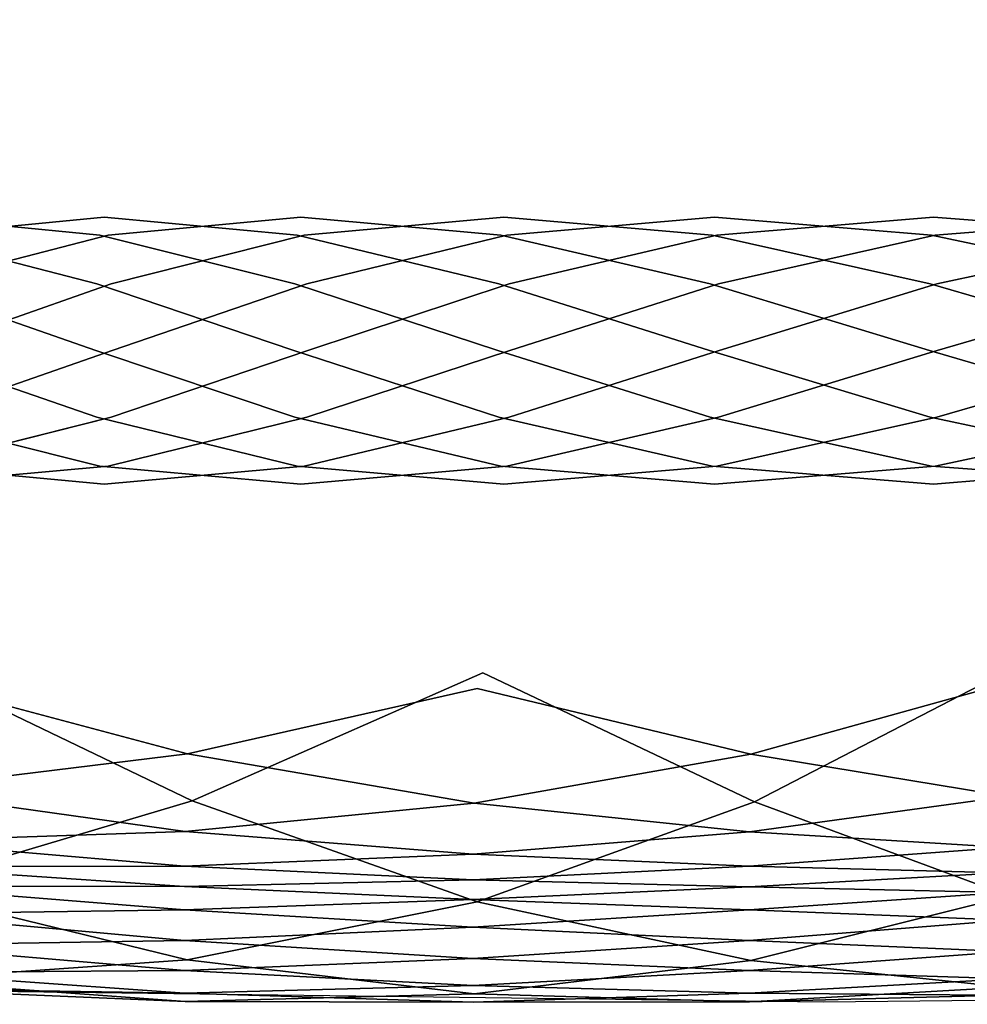
# Model space of a CAD drawing. Units: metres. Extents: x 2.798 to 3.338, y -5.272 to -4.715.
# Drawn here: x 2.933 to 3.001, y -5.272 to -5.201 of the extents above; entities that cross this region are included whole.
import ezdxf
from ezdxf.enums import TextEntityAlignment as Align

# ---------------------------------------------------------------- set-up
doc = ezdxf.new("R2010")
doc.units = ezdxf.units.M
doc.header["$MEASUREMENT"] = 0
for name, color, linetype in [('-2D', 7, 'Continuous'), ('-Scio 12 -sedak', 7, 'Continuous'), ('72_OFML_OFFICE_D2_ANY', 7, 'Continuous'), ('72_OFML_OFFICE_D3_ANY', 7, 'Continuous'), ('Scio 12 -kov', 7, 'Continuous')]:
    doc.layers.add(name, color=color, linetype=linetype)
doc.styles.add('PXCAD_STANDARD', font='txt')

# ---------------------------------------------------------------- blocks, each defined once
blk = doc.blocks.new('de45fdec-ba2d-4691-b259-910f4da7bad4')
at = {"layer": '-Scio 12 -sedak'}
for points, invisible_edges in [([(-141.981, -152.938, 453.092), (-142.329, -168.263, 449.609), (-121.441, -168.599, 448.582)], 15), ([(-121.441, -168.599, 448.582), (-121.105, -153.172, 452.12), (-141.981, -152.938, 453.092)], 15), ([(-100.81, -153.254, 451.124), (-121.105, -153.172, 452.12), (-121.441, -168.599, 448.582)], 15), ([(-121.441, -168.599, 448.582), (-101.104, -168.714, 447.514), (-100.81, -153.254, 451.124)], 15), ([(-100.81, -153.254, 451.124), (-101.104, -168.714, 447.514), (-81.732, -168.688, 446.457)], 15), ([(-81.732, -168.688, 446.457), (-81.496, -153.24, 450.137), (-100.81, -153.254, 451.124)], 15), ([(-63.562, -153.184, 449.191), (-81.496, -153.24, 450.137), (-81.732, -168.688, 446.457)], 15), ([(-81.732, -168.688, 446.457), (-63.737, -168.603, 445.46), (-63.562, -153.184, 449.191)], 15), ([(-142.639, -170.613, 399.941), (-142.328, -157.658, 403.838), (-121.439, -157.981, 402.734)], 15), ([(-121.439, -157.981, 402.734), (-121.747, -171.036, 398.761), (-142.639, -170.613, 399.941)], 15), ([(-101.377, -171.171, 397.452), (-121.747, -171.036, 398.761), (-121.439, -157.981, 402.734)], 15), ([(-121.439, -157.981, 402.734), (-101.103, -158.09, 401.481), (-101.377, -171.171, 397.452)], 15), ([(-101.377, -171.171, 397.452), (-101.103, -158.09, 401.481), (-81.732, -158.062, 400.218)], 15), ([(-81.732, -158.062, 400.218), (-81.952, -171.125, 396.151), (-101.377, -171.171, 397.452)], 15), ([(-63.9, -171.004, 394.996), (-81.952, -171.125, 396.151), (-81.732, -158.062, 400.218)], 15), ([(-81.732, -158.062, 400.218), (-63.737, -157.977, 399.088), (-63.9, -171.004, 394.996)], 15), ([(-121.441, -168.599, 448.582), (-142.329, -168.263, 449.609), (-142.641, -182.214, 444.747)], 15), ([(-142.641, -182.214, 444.747), (-121.749, -182.655, 443.665), (-121.441, -168.599, 448.582)], 15), ([(-121.441, -168.599, 448.582), (-121.749, -182.655, 443.665), (-101.378, -182.799, 442.524)], 15), ([(-101.378, -182.799, 442.524), (-101.104, -168.714, 447.514), (-121.441, -168.599, 448.582)], 15), ([(-101.378, -182.799, 442.524), (-81.953, -182.756, 441.393), (-81.732, -168.688, 446.457)], 15), ([(-81.732, -168.688, 446.457), (-101.104, -168.714, 447.514), (-101.378, -182.799, 442.524)], 15), ([(-81.732, -168.688, 446.457), (-81.953, -182.756, 441.393), (-63.901, -182.635, 440.346)], 15), ([(-63.901, -182.635, 440.346), (-63.737, -168.603, 445.46), (-81.732, -168.688, 446.457)], 15), ([(-122.055, -182.662, 393.767), (-142.95, -182.148, 395.018), (-142.639, -170.613, 399.941)], 15), ([(-142.639, -170.613, 399.941), (-121.747, -171.036, 398.761), (-122.055, -182.662, 393.767)], 15), ([(-63.9, -171.004, 394.996), (-64.063, -182.581, 389.912), (-82.173, -182.744, 391.081)], 15), ([(-82.173, -182.744, 391.081), (-81.952, -171.125, 396.151), (-63.9, -171.004, 394.996)], 15), ([(-122.055, -182.662, 393.767), (-121.747, -171.036, 398.761), (-101.377, -171.171, 397.452)], 15), ([(-101.377, -171.171, 397.452), (-101.65, -182.816, 392.41), (-122.055, -182.662, 393.767)], 15), ([(-82.173, -182.744, 391.081), (-101.65, -182.816, 392.41), (-101.377, -171.171, 397.452)], 15), ([(-101.377, -171.171, 397.452), (-81.952, -171.125, 396.151), (-82.173, -182.744, 391.081)], 15), ([(-143.245, -192.157, 389.763), (-142.95, -182.148, 395.018), (-122.055, -182.662, 393.767)], 15), ([(-142.641, -182.214, 444.747), (-142.952, -194.957, 438.468), (-122.057, -195.495, 437.335)], 15), ([(-122.057, -195.495, 437.335), (-121.749, -182.655, 443.665), (-142.641, -182.214, 444.747)], 15), ([(-122.055, -182.662, 393.767), (-122.347, -192.752, 388.448), (-143.245, -192.157, 389.763)], 15), ([(-101.908, -192.918, 387.053), (-122.347, -192.752, 388.448), (-122.055, -182.662, 393.767)], 15), ([(-101.378, -182.799, 442.524), (-121.749, -182.655, 443.665), (-122.057, -195.495, 437.335)], 15), ([(-122.057, -195.495, 437.335), (-101.651, -195.661, 436.127), (-101.378, -182.799, 442.524)], 15), ([(-122.055, -182.662, 393.767), (-101.65, -182.816, 392.41), (-101.908, -192.918, 387.053)], 15), ([(-101.908, -192.918, 387.053), (-101.65, -182.816, 392.41), (-82.173, -182.744, 391.081)], 15), ([(-82.173, -182.744, 391.081), (-82.381, -192.817, 385.704), (-101.908, -192.918, 387.053)], 15), ([(-101.378, -182.799, 442.524), (-101.651, -195.661, 436.127), (-82.174, -195.593, 434.934)], 15), ([(-82.174, -195.593, 434.934), (-81.953, -182.756, 441.393), (-101.378, -182.799, 442.524)], 15), ([(-64.217, -192.61, 384.529), (-82.381, -192.817, 385.704), (-82.173, -182.744, 391.081)], 15), ([(-63.901, -182.635, 440.346), (-81.953, -182.756, 441.393), (-82.174, -195.593, 434.934)], 15), ([(-82.174, -195.593, 434.934), (-64.064, -195.43, 433.846), (-63.901, -182.635, 440.346)], 15), ([(-82.173, -182.744, 391.081), (-64.063, -182.581, 389.912), (-64.217, -192.61, 384.529)], 15), ([(-122.606, -201.196, 383.501), (-143.508, -200.535, 384.87), (-143.245, -192.157, 389.763)], 15), ([(-143.245, -192.157, 389.763), (-122.347, -192.752, 388.448), (-122.606, -201.196, 383.501)], 15), ([(-122.606, -201.196, 383.501), (-122.347, -192.752, 388.448), (-101.908, -192.918, 387.053)], 15), ([(-64.217, -192.61, 384.529), (-64.354, -200.993, 379.538), (-82.566, -201.241, 380.716)], 15), ([(-82.566, -201.241, 380.716), (-82.381, -192.817, 385.704), (-64.217, -192.61, 384.529)], 15), ([(-101.908, -192.918, 387.053), (-102.137, -201.37, 382.077), (-122.606, -201.196, 383.501)], 15), ([(-82.566, -201.241, 380.716), (-102.137, -201.37, 382.077), (-101.908, -192.918, 387.053)], 15), ([(-101.908, -192.918, 387.053), (-82.381, -192.817, 385.704), (-82.566, -201.241, 380.716)], 15), ([(-122.057, -195.495, 437.335), (-142.952, -194.957, 438.468), (-143.248, -206.128, 431.441)], 15), ([(-143.248, -206.128, 431.441), (-122.349, -206.753, 430.259), (-122.057, -195.495, 437.335)], 15), ([(-122.057, -195.495, 437.335), (-122.349, -206.753, 430.259), (-101.91, -206.934, 428.992)], 15), ([(-101.91, -206.934, 428.992), (-101.651, -195.661, 436.127), (-122.057, -195.495, 437.335)], 15), ([(-64.219, -206.631, 426.627), (-64.064, -195.43, 433.846), (-82.174, -195.593, 434.934)], 15), ([(-101.91, -206.934, 428.992), (-82.383, -206.839, 427.747), (-82.174, -195.593, 434.934)], 15), ([(-82.174, -195.593, 434.934), (-101.651, -195.661, 436.127), (-101.91, -206.934, 428.992)], 15), ([(-82.174, -195.593, 434.934), (-82.383, -206.839, 427.747), (-64.219, -206.631, 426.627)], 15), ([(-143.725, -207.177, 381.034), (-143.508, -200.535, 384.87), (-122.606, -201.196, 383.501)], 15), ([(-82.566, -201.241, 380.716), (-64.354, -200.993, 379.538), (-64.464, -207.632, 375.633)], 15), ([(-122.606, -201.196, 383.501), (-122.815, -207.887, 379.624), (-143.725, -207.177, 381.034)], 15), ([(-102.321, -208.066, 378.178), (-122.815, -207.887, 379.624), (-122.606, -201.196, 383.501)], 15), ([(-122.606, -201.196, 383.501), (-102.137, -201.37, 382.077), (-102.321, -208.066, 378.178)], 15), ([(-102.321, -208.066, 378.178), (-102.137, -201.37, 382.077), (-82.566, -201.241, 380.716)], 15), ([(-82.566, -201.241, 380.716), (-82.714, -207.913, 376.81), (-102.321, -208.066, 378.178)], 15), ([(-64.464, -207.632, 375.633), (-82.714, -207.913, 376.81), (-82.566, -201.241, 380.716)], 15), ([(-143.248, -206.128, 431.441), (-143.512, -215.368, 424.336), (-122.608, -216.063, 423.108)], 7), ([(-122.608, -216.063, 423.108), (-122.349, -206.753, 430.259), (-143.248, -206.128, 431.441)], 7), ([(-101.91, -206.934, 428.992), (-122.349, -206.753, 430.259), (-122.608, -216.063, 423.108)], 7), ([(-64.219, -206.631, 426.627), (-82.383, -206.839, 427.747), (-82.567, -216.131, 420.502)], 7), ([(-82.567, -216.131, 420.502), (-64.355, -215.882, 419.358), (-64.219, -206.631, 426.627)], 7), ([(-122.96, -212.717, 377.514), (-143.878, -211.976, 378.947), (-143.725, -207.177, 381.034)], 7), ([(-143.725, -207.177, 381.034), (-122.815, -207.887, 379.624), (-122.96, -212.717, 377.514)], 7), ([(-122.608, -216.063, 423.108), (-102.139, -216.254, 421.79), (-101.91, -206.934, 428.992)], 7), ([(-101.91, -206.934, 428.992), (-102.139, -216.254, 421.79), (-82.567, -216.131, 420.502)], 7), ([(-82.567, -216.131, 420.502), (-82.383, -206.839, 427.747), (-101.91, -206.934, 428.992)], 7), ([(-122.96, -212.717, 377.514), (-122.815, -207.887, 379.624), (-102.321, -208.066, 378.178)], 7), ([(-102.321, -208.066, 378.178), (-102.447, -212.897, 376.055), (-122.96, -212.717, 377.514)], 7), ([(-82.814, -212.731, 374.682), (-102.447, -212.897, 376.055), (-102.321, -208.066, 378.178)], 7), ([(-102.321, -208.066, 378.178), (-82.714, -207.913, 376.81), (-82.814, -212.731, 374.682)], 7), ([(-64.464, -207.632, 375.633), (-64.538, -212.43, 373.507), (-82.814, -212.731, 374.682)], 7), ([(-82.814, -212.731, 374.682), (-82.714, -207.913, 376.81), (-64.464, -207.632, 375.633)], 7), ([(-143.981, -215.293, 378.186), (-143.878, -211.976, 378.947), (-122.96, -212.717, 377.514)], 7), ([(-122.96, -212.717, 377.514), (-123.053, -216.049, 376.74), (-143.981, -215.293, 378.186)], 7), ([(-102.525, -216.231, 375.276), (-123.053, -216.049, 376.74), (-122.96, -212.717, 377.514)], 7), ([(-122.96, -212.717, 377.514), (-102.447, -212.897, 376.055), (-102.525, -216.231, 375.276)], 7), ([(-102.525, -216.231, 375.276), (-102.447, -212.897, 376.055), (-82.814, -212.731, 374.682)], 7), ([(-82.814, -212.731, 374.682), (-82.876, -216.057, 373.901), (-102.525, -216.231, 375.276)], 7), ([(-64.584, -215.746, 372.725), (-82.876, -216.057, 373.901), (-82.814, -212.731, 374.682)], 7), ([(-82.814, -212.731, 374.682), (-64.538, -212.43, 373.507), (-64.584, -215.746, 372.725)], 7), ([(-123.107, -218.249, 376.874), (-144.044, -217.488, 378.324), (-143.981, -215.293, 378.186)], 7), ([(-143.981, -215.293, 378.186), (-123.053, -216.049, 376.74), (-123.107, -218.249, 376.874)], 7), ([(-122.608, -216.063, 423.108), (-143.512, -215.368, 424.336), (-143.728, -222.314, 417.822)], 7), ([(-64.584, -215.746, 372.725), (-64.609, -217.94, 372.857), (-82.91, -218.254, 374.032)], 7), ([(-82.91, -218.254, 374.032), (-82.876, -216.057, 373.901), (-64.584, -215.746, 372.725)], 7), ([(-64.465, -222.828, 412.708), (-64.355, -215.882, 419.358), (-82.567, -216.131, 420.502)], 7), ([(-143.728, -222.314, 417.822), (-122.818, -223.06, 416.549), (-122.608, -216.063, 423.108)], 7), ([(-123.107, -218.249, 376.874), (-123.053, -216.049, 376.74), (-102.525, -216.231, 375.276)], 7), ([(-102.525, -216.231, 375.276), (-102.569, -218.431, 375.408), (-123.107, -218.249, 376.874)], 7), ([(-122.608, -216.063, 423.108), (-122.818, -223.06, 416.549), (-102.323, -223.255, 415.19)], 7), ([(-102.323, -223.255, 415.19), (-102.139, -216.254, 421.79), (-122.608, -216.063, 423.108)], 7), ([(-82.91, -218.254, 374.032), (-102.569, -218.431, 375.408), (-102.525, -216.231, 375.276)], 7), ([(-102.525, -216.231, 375.276), (-82.876, -216.057, 373.901), (-82.91, -218.254, 374.032)], 7), ([(-102.323, -223.255, 415.19), (-82.715, -223.109, 413.868), (-82.567, -216.131, 420.502)], 7), ([(-82.567, -216.131, 420.502), (-102.139, -216.254, 421.79), (-102.323, -223.255, 415.19)], 7), ([(-82.567, -216.131, 420.502), (-82.715, -223.109, 413.868), (-64.465, -222.828, 412.708)], 7), ([(-144.081, -218.92, 378.936), (-144.044, -217.488, 378.324), (-123.107, -218.249, 376.874)], 7), ([(-82.91, -218.254, 374.032), (-64.609, -217.94, 372.857), (-64.622, -219.371, 373.469)], 7), ([(-123.107, -218.249, 376.874), (-123.136, -219.681, 377.487), (-144.081, -218.92, 378.936)], 7), ([(-102.592, -219.862, 376.02), (-123.136, -219.681, 377.487), (-123.107, -218.249, 376.874)], 7), ([(-123.107, -218.249, 376.874), (-102.569, -218.431, 375.408), (-102.592, -219.862, 376.02)], 7), ([(-102.592, -219.862, 376.02), (-102.569, -218.431, 375.408), (-82.91, -218.254, 374.032)], 7), ([(-82.91, -218.254, 374.032), (-82.928, -219.686, 374.645), (-102.592, -219.862, 376.02)], 7), ([(-64.622, -219.371, 373.469), (-82.928, -219.686, 374.645), (-82.91, -218.254, 374.032)], 7), ([(-123.153, -220.709, 378.147), (-144.103, -219.948, 379.596), (-144.081, -218.92, 378.936)], 7), ([(-144.081, -218.92, 378.936), (-123.136, -219.681, 377.487), (-123.153, -220.709, 378.147)], 7), ([(-64.622, -219.371, 373.469), (-64.629, -220.399, 374.13), (-82.938, -220.714, 375.306)], 7), ([(-82.938, -220.714, 375.306), (-82.928, -219.686, 374.645), (-64.622, -219.371, 373.469)], 7), ([(-144.114, -220.724, 380.421), (-144.103, -219.948, 379.596), (-123.153, -220.709, 378.147)], 7), ([(-123.153, -220.709, 378.147), (-123.136, -219.681, 377.487), (-102.592, -219.862, 376.02)], 7), ([(-102.592, -219.862, 376.02), (-102.606, -220.891, 376.681), (-123.153, -220.709, 378.147)], 7), ([(-82.938, -220.714, 375.306), (-102.606, -220.891, 376.681), (-102.592, -219.862, 376.02)], 7), ([(-102.592, -219.862, 376.02), (-82.928, -219.686, 374.645), (-82.938, -220.714, 375.306)], 7), ([(-123.165, -222.161, 380.075), (-144.118, -221.4, 381.524), (-144.114, -220.724, 380.421)], 7), ([(-123.153, -220.709, 378.147), (-123.162, -221.485, 378.972), (-144.114, -220.724, 380.421)], 7), ([(-144.114, -220.724, 380.421), (-123.162, -221.485, 378.972), (-123.165, -222.161, 380.075)], 7), ([(-102.612, -221.667, 377.505), (-123.162, -221.485, 378.972), (-123.153, -220.709, 378.147)], 7), ([(-123.153, -220.709, 378.147), (-102.606, -220.891, 376.681), (-102.612, -221.667, 377.505)], 7), ([(-102.612, -221.667, 377.505), (-102.606, -220.891, 376.681), (-82.938, -220.714, 375.306)], 7), ([(-82.938, -220.714, 375.306), (-82.943, -221.49, 376.13), (-102.612, -221.667, 377.505)], 7), ([(-64.633, -221.175, 374.955), (-82.943, -221.49, 376.13), (-82.938, -220.714, 375.306)], 7), ([(-82.938, -220.714, 375.306), (-64.629, -220.399, 374.13), (-64.633, -221.175, 374.955)], 7), ([(-144.118, -222.126, 383.021), (-144.118, -221.4, 381.524), (-123.165, -222.161, 380.075)], 7), ([(-123.165, -222.161, 380.075), (-123.162, -221.485, 378.972), (-102.612, -221.667, 377.505)], 7), ([(-102.612, -221.667, 377.505), (-82.943, -221.49, 376.13), (-82.945, -222.166, 377.233)], 7), ([(-64.633, -221.175, 374.955), (-64.635, -221.851, 376.058), (-82.945, -222.166, 377.233)], 7), ([(-82.945, -222.166, 377.233), (-82.943, -221.49, 376.13), (-64.633, -221.175, 374.955)], 7), ([(-144.118, -222.126, 383.021), (-123.165, -222.886, 381.572), (-123.165, -223.813, 383.577)], 7), ([(-123.165, -223.813, 383.577), (-144.118, -223.052, 385.027), (-144.118, -222.126, 383.021)], 7), ([(-123.165, -222.161, 380.075), (-123.165, -222.886, 381.572), (-144.118, -222.126, 383.021)], 7), ([(-102.612, -221.667, 377.505), (-102.615, -222.342, 378.608), (-123.165, -222.161, 380.075)], 7), ([(-102.615, -223.068, 380.105), (-123.165, -222.886, 381.572), (-123.165, -222.161, 380.075)], 7), ([(-123.165, -222.161, 380.075), (-102.615, -222.342, 378.608), (-102.615, -223.068, 380.105)], 7), ([(-82.945, -222.166, 377.233), (-102.615, -222.342, 378.608), (-102.612, -221.667, 377.505)], 7), ([(-102.615, -223.068, 380.105), (-102.615, -222.342, 378.608), (-82.945, -222.166, 377.233)], 7), ([(-82.945, -222.166, 377.233), (-82.945, -222.891, 378.73), (-102.615, -223.068, 380.105)], 7), ([(-82.945, -222.166, 377.233), (-64.635, -221.851, 376.058), (-64.635, -222.576, 377.555)], 7), ([(-64.635, -222.576, 377.555), (-82.945, -222.891, 378.73), (-82.945, -222.166, 377.233)], 7), ([(-143.728, -222.314, 417.822), (-143.881, -226.606, 412.571), (-122.962, -227.377, 411.253)], 7), ([(-122.962, -227.377, 411.253), (-122.818, -223.06, 416.549), (-143.728, -222.314, 417.822)], 7), ([(-123.165, -223.813, 383.577), (-123.165, -222.886, 381.572), (-102.615, -223.068, 380.105)], 7), ([(-102.615, -223.068, 380.105), (-82.945, -222.891, 378.73), (-82.945, -223.818, 380.735)], 7), ([(-64.635, -222.576, 377.555), (-64.635, -223.503, 379.56), (-82.945, -223.818, 380.735)], 7), ([(-82.945, -223.818, 380.735), (-82.945, -222.891, 378.73), (-64.635, -222.576, 377.555)], 7), ([(-64.465, -222.828, 412.708), (-82.715, -223.109, 413.868), (-82.815, -227.411, 408.515)], 7), ([(-82.815, -227.411, 408.515), (-64.539, -227.111, 407.346), (-64.465, -222.828, 412.708)], 7), ([(-144.118, -224.111, 387.372), (-144.118, -223.052, 385.027), (-123.165, -223.813, 383.577)], 7), ([(-102.615, -223.068, 380.105), (-102.615, -223.995, 382.111), (-123.165, -223.813, 383.577)], 7), ([(-102.323, -223.255, 415.19), (-122.818, -223.06, 416.549), (-122.962, -227.377, 411.253)], 7), ([(-122.962, -227.377, 411.253), (-102.448, -227.573, 409.859), (-102.323, -223.255, 415.19)], 7), ([(-82.945, -223.818, 380.735), (-102.615, -223.995, 382.111), (-102.615, -223.068, 380.105)], 7), ([(-102.323, -223.255, 415.19), (-102.448, -227.573, 409.859), (-82.815, -227.411, 408.515)], 7), ([(-82.815, -227.411, 408.515), (-82.715, -223.109, 413.868), (-102.323, -223.255, 415.19)], 7), ([(-82.945, -223.818, 380.735), (-64.635, -223.503, 379.56), (-64.635, -224.561, 381.906)], 7), ([(-123.165, -223.813, 383.577), (-123.165, -224.871, 385.923), (-144.118, -224.111, 387.372)], 7), ([(-144.118, -224.111, 387.372), (-123.165, -224.871, 385.923), (-123.165, -225.991, 388.439)], 7), ([(-123.165, -225.991, 388.439), (-144.118, -225.23, 389.889), (-144.118, -224.111, 387.372)], 7), ([(-102.615, -225.053, 384.456), (-123.165, -224.871, 385.923), (-123.165, -223.813, 383.577)], 7), ([(-123.165, -223.813, 383.577), (-102.615, -223.995, 382.111), (-102.615, -225.053, 384.456)], 7), ([(-102.615, -225.053, 384.456), (-102.615, -223.995, 382.111), (-82.945, -223.818, 380.735)], 7), ([(-82.945, -223.818, 380.735), (-82.945, -224.876, 383.081), (-102.615, -225.053, 384.456)], 7), ([(-64.635, -224.561, 381.906), (-82.945, -224.876, 383.081), (-82.945, -223.818, 380.735)], 7), ([(-123.165, -225.991, 388.439), (-123.165, -224.871, 385.923), (-102.615, -225.053, 384.456)], 7), ([(-102.615, -225.053, 384.456), (-82.945, -224.876, 383.081), (-82.945, -225.995, 385.597)], 7), ([(-64.635, -224.561, 381.906), (-64.635, -225.681, 384.422), (-82.945, -225.995, 385.597)], 7), ([(-82.945, -225.995, 385.597), (-82.945, -224.876, 383.081), (-64.635, -224.561, 381.906)], 7), ([(-144.118, -226.341, 392.408), (-144.118, -225.23, 389.889), (-123.165, -225.991, 388.439)], 7), ([(-102.615, -225.053, 384.456), (-102.615, -226.172, 386.973), (-123.165, -225.991, 388.439)], 7), ([(-82.945, -225.995, 385.597), (-102.615, -226.172, 386.973), (-102.615, -225.053, 384.456)], 7), ([(-82.945, -225.995, 385.597), (-64.635, -225.681, 384.422), (-64.635, -226.791, 386.941)], 7), ([(-123.165, -225.991, 388.439), (-123.165, -227.101, 390.958), (-144.118, -226.341, 392.408)], 7), ([(-144.118, -226.341, 392.408), (-123.165, -227.101, 390.958), (-123.165, -228.133, 393.31)], 7), ([(-123.165, -228.133, 393.31), (-144.118, -227.372, 394.759), (-144.118, -226.341, 392.408)], 7), ([(-102.615, -227.283, 389.491), (-123.165, -227.101, 390.958), (-123.165, -225.991, 388.439)], 7), ([(-123.165, -225.991, 388.439), (-102.615, -226.172, 386.973), (-102.615, -227.283, 389.491)], 7), ([(-102.615, -227.283, 389.491), (-102.615, -226.172, 386.973), (-82.945, -225.995, 385.597)], 7), ([(-82.945, -225.995, 385.597), (-82.945, -227.106, 388.116), (-102.615, -227.283, 389.491)], 7), ([(-64.635, -226.791, 386.941), (-82.945, -227.106, 388.116), (-82.945, -225.995, 385.597)], 7), ([(-122.962, -227.377, 411.253), (-143.881, -226.606, 412.571), (-143.983, -228.831, 408.344)], 7), ([(-123.165, -228.133, 393.31), (-123.165, -227.101, 390.958), (-102.615, -227.283, 389.491)], 7), ([(-102.615, -227.283, 389.491), (-82.945, -227.106, 388.116), (-82.945, -228.138, 390.468)], 7), ([(-64.635, -226.791, 386.941), (-64.635, -227.823, 389.293), (-82.945, -228.138, 390.468)], 7), ([(-82.945, -228.138, 390.468), (-82.945, -227.106, 388.116), (-64.635, -226.791, 386.941)], 7), ([(-64.584, -229.322, 403.032), (-64.539, -227.111, 407.346), (-82.815, -227.411, 408.515)], 7), ([(-144.114, -228.269, 397.065), (-144.118, -227.372, 394.759), (-123.165, -228.133, 393.31)], 7), ([(-143.983, -228.831, 408.344), (-123.054, -229.61, 406.984), (-122.962, -227.377, 411.253)], 7), ([(-102.615, -227.283, 389.491), (-102.615, -228.315, 391.843), (-123.165, -228.133, 393.31)], 7), ([(-122.962, -227.377, 411.253), (-123.054, -229.61, 406.984), (-102.526, -229.803, 405.564)], 7), ([(-102.526, -229.803, 405.564), (-102.448, -227.573, 409.859), (-122.962, -227.377, 411.253)], 7), ([(-82.945, -228.138, 390.468), (-102.615, -228.315, 391.843), (-102.615, -227.283, 389.491)], 7), ([(-102.526, -229.803, 405.564), (-82.877, -229.633, 404.206), (-82.815, -227.411, 408.515)], 7), ([(-82.815, -227.411, 408.515), (-102.448, -227.573, 409.859), (-102.526, -229.803, 405.564)], 7), ([(-82.815, -227.411, 408.515), (-82.877, -229.633, 404.206), (-64.584, -229.322, 403.032)], 7), ([(-123.165, -228.133, 393.31), (-123.162, -229.03, 395.618), (-144.114, -228.269, 397.065)], 7), ([(-144.114, -228.269, 397.065), (-123.162, -229.03, 395.618), (-123.154, -229.736, 398.005)], 7), ([(-123.154, -229.736, 398.005), (-144.103, -228.972, 399.444), (-144.114, -228.269, 397.065)], 7), ([(-102.612, -229.212, 394.152), (-123.162, -229.03, 395.618), (-123.165, -228.133, 393.31)], 7), ([(-123.165, -228.133, 393.31), (-102.615, -228.315, 391.843), (-102.612, -229.212, 394.152)], 7), ([(-102.612, -229.212, 394.152), (-102.615, -228.315, 391.843), (-82.945, -228.138, 390.468)], 7), ([(-82.945, -228.138, 390.468), (-82.943, -229.035, 392.777), (-102.612, -229.212, 394.152)], 7), ([(-82.945, -228.138, 390.468), (-64.635, -227.823, 389.293), (-64.633, -228.72, 391.603)], 7), ([(-64.633, -228.72, 391.603), (-82.943, -229.035, 392.777), (-82.945, -228.138, 390.468)], 7), ([(-144.082, -229.427, 402.017), (-144.103, -228.972, 399.444), (-123.154, -229.736, 398.005)], 7), ([(-143.983, -228.831, 408.344), (-144.045, -229.575, 404.905), (-123.108, -230.351, 403.51)], 7), ([(-123.108, -230.351, 403.51), (-123.054, -229.61, 406.984), (-143.983, -228.831, 408.344)], 7), ([(-123.154, -229.736, 398.005), (-123.162, -229.03, 395.618), (-102.612, -229.212, 394.152)], 7), ([(-102.612, -229.212, 394.152), (-102.606, -229.919, 396.544), (-123.154, -229.736, 398.005)], 7), ([(-102.612, -229.212, 394.152), (-82.943, -229.035, 392.777), (-82.938, -229.743, 395.17)], 7), ([(-82.938, -229.743, 395.17), (-102.606, -229.919, 396.544), (-102.612, -229.212, 394.152)], 7), ([(-82.938, -229.743, 395.17), (-82.943, -229.035, 392.777), (-64.633, -228.72, 391.603)], 7), ([(-64.633, -228.72, 391.603), (-64.63, -229.428, 393.995), (-82.938, -229.743, 395.17)], 7), ([(-123.154, -229.736, 398.005), (-123.136, -230.195, 400.595), (-144.082, -229.427, 402.017)], 7), ([(-144.082, -229.427, 402.017), (-123.136, -230.195, 400.595), (-123.108, -230.351, 403.51)], 7), ([(-123.108, -230.351, 403.51), (-144.045, -229.575, 404.905), (-144.082, -229.427, 402.017)], 7), ([(-102.592, -230.38, 399.141), (-123.136, -230.195, 400.595), (-123.154, -229.736, 398.005)], 7), ([(-123.154, -229.736, 398.005), (-102.606, -229.919, 396.544), (-102.592, -230.38, 399.141)], 7), ([(-102.526, -229.803, 405.564), (-123.054, -229.61, 406.984), (-123.108, -230.351, 403.51)], 7), ([(-123.108, -230.351, 403.51), (-102.57, -230.54, 402.07), (-102.526, -229.803, 405.564)], 7), ([(-102.592, -230.38, 399.141), (-102.606, -229.919, 396.544), (-82.938, -229.743, 395.17)], 7), ([(-82.938, -229.743, 395.17), (-82.928, -230.205, 397.77), (-102.592, -230.38, 399.141)], 7), ([(-102.526, -229.803, 405.564), (-102.57, -230.54, 402.07), (-82.911, -230.366, 400.703)], 7), ([(-82.911, -230.366, 400.703), (-82.877, -229.633, 404.206), (-102.526, -229.803, 405.564)], 7), ([(-82.938, -229.743, 395.17), (-64.63, -229.428, 393.995), (-64.622, -229.89, 396.595)], 7), ([(-64.622, -229.89, 396.595), (-82.928, -230.205, 397.77), (-82.938, -229.743, 395.17)], 7), ([(-82.911, -230.366, 400.703), (-82.928, -230.205, 397.77), (-64.622, -229.89, 396.595)], 7), ([(-64.584, -229.322, 403.032), (-82.877, -229.633, 404.206), (-82.911, -230.366, 400.703)], 7), ([(-82.911, -230.366, 400.703), (-64.609, -230.052, 399.528), (-64.584, -229.322, 403.032)], 7), ([(-64.622, -229.89, 396.595), (-64.609, -230.052, 399.528), (-82.911, -230.366, 400.703)], 7), ([(-123.108, -230.351, 403.51), (-123.136, -230.195, 400.595), (-102.592, -230.38, 399.141)], 7), ([(-102.592, -230.38, 399.141), (-102.57, -230.54, 402.07), (-123.108, -230.351, 403.51)], 7), ([(-102.592, -230.38, 399.141), (-82.928, -230.205, 397.77), (-82.911, -230.366, 400.703)], 7), ([(-82.911, -230.366, 400.703), (-102.57, -230.54, 402.07), (-102.592, -230.38, 399.141)], 7)]:
    blk.add_3dface(points, dxfattribs=dict(at, invisible_edges=invisible_edges))
at = {"layer": 'Scio 12 -kov', "invisible_edges": 7}
for points in [[(-129.187, -175.773, 368.823), (-142.863, -175.773, 369.718), (-142.533, -174.5, 374.456)], [(-142.533, -174.5, 374.456), (-128.897, -174.5, 373.565), (-129.187, -175.773, 368.823)], [(-128.897, -174.5, 373.565), (-142.533, -174.5, 374.456), (-142.203, -175.773, 379.195)], [(-142.203, -175.773, 379.195), (-128.607, -175.773, 378.306), (-128.897, -174.5, 373.565)], [(-115.132, -175.773, 368.023), (-129.187, -175.773, 368.823), (-128.897, -174.5, 373.565)], [(-128.897, -174.5, 373.565), (-114.882, -174.5, 372.767), (-115.132, -175.773, 368.023)], [(-114.882, -174.5, 372.767), (-128.897, -174.5, 373.565), (-128.607, -175.773, 378.306)], [(-128.607, -175.773, 378.306), (-114.632, -175.773, 377.51), (-114.882, -174.5, 372.767)], [(-100.624, -175.773, 367.32), (-115.132, -175.773, 368.023), (-114.882, -174.5, 372.767)], [(-114.882, -174.5, 372.767), (-100.413, -174.5, 372.065), (-100.624, -175.773, 367.32)], [(-100.413, -174.5, 372.065), (-114.882, -174.5, 372.767), (-114.632, -175.773, 377.51)], [(-114.632, -175.773, 377.51), (-100.203, -175.773, 376.811), (-100.413, -174.5, 372.065)], [(-85.589, -175.773, 366.715), (-100.624, -175.773, 367.32), (-100.413, -174.5, 372.065)], [(-100.413, -174.5, 372.065), (-85.417, -174.5, 371.462), (-85.589, -175.773, 366.715)], [(-85.417, -174.5, 371.462), (-100.413, -174.5, 372.065), (-100.203, -175.773, 376.811)], [(-100.203, -175.773, 376.811), (-85.245, -175.773, 376.209), (-85.417, -174.5, 371.462)], [(-69.953, -175.773, 366.212), (-85.589, -175.773, 366.715), (-85.417, -174.5, 371.462)], [(-85.417, -174.5, 371.462), (-69.818, -174.5, 370.96), (-69.953, -175.773, 366.212)], [(-69.818, -174.5, 370.96), (-85.417, -174.5, 371.462), (-85.245, -175.773, 376.209)], [(-85.245, -175.773, 376.209), (-69.683, -175.773, 375.708), (-69.818, -174.5, 370.96)], [(-53.641, -175.773, 365.811), (-69.953, -175.773, 366.212), (-69.818, -174.5, 370.96)], [(-69.818, -174.5, 370.96), (-53.542, -174.5, 370.56), (-53.641, -175.773, 365.811)], [(-53.542, -174.5, 370.56), (-69.818, -174.5, 370.96), (-69.683, -175.773, 375.708)], [(-69.683, -175.773, 375.708), (-53.442, -175.773, 375.309), (-53.542, -174.5, 370.56)], [(-129.399, -179.25, 365.353), (-143.104, -179.25, 366.249), (-142.863, -175.773, 369.718)], [(-142.863, -175.773, 369.718), (-129.187, -175.773, 368.823), (-129.399, -179.25, 365.353)], [(-128.607, -175.773, 378.306), (-142.203, -175.773, 379.195), (-141.961, -179.25, 382.664)], [(-141.961, -179.25, 382.664), (-128.394, -179.25, 381.776), (-128.607, -175.773, 378.306)], [(-115.315, -179.25, 364.551), (-129.399, -179.25, 365.353), (-129.187, -175.773, 368.823)], [(-129.187, -175.773, 368.823), (-115.132, -175.773, 368.023), (-115.315, -179.25, 364.551)], [(-114.632, -175.773, 377.51), (-128.607, -175.773, 378.306), (-128.394, -179.25, 381.776)], [(-128.394, -179.25, 381.776), (-114.449, -179.25, 380.983), (-114.632, -175.773, 377.51)], [(-100.778, -179.25, 363.846), (-115.315, -179.25, 364.551), (-115.132, -175.773, 368.023)], [(-115.132, -175.773, 368.023), (-100.624, -175.773, 367.32), (-100.778, -179.25, 363.846)], [(-100.203, -175.773, 376.811), (-114.632, -175.773, 377.51), (-114.449, -179.25, 380.983)], [(-114.449, -179.25, 380.983), (-100.049, -179.25, 380.285), (-100.203, -175.773, 376.811)], [(-85.715, -179.25, 363.24), (-100.778, -179.25, 363.846), (-100.624, -175.773, 367.32)], [(-100.624, -175.773, 367.32), (-85.589, -175.773, 366.715), (-85.715, -179.25, 363.24)], [(-85.245, -175.773, 376.209), (-100.203, -175.773, 376.811), (-100.049, -179.25, 380.285)], [(-100.049, -179.25, 380.285), (-85.119, -179.25, 379.684), (-85.245, -175.773, 376.209)], [(-70.051, -179.25, 362.736), (-85.715, -179.25, 363.24), (-85.589, -175.773, 366.715)], [(-85.589, -175.773, 366.715), (-69.953, -175.773, 366.212), (-70.051, -179.25, 362.736)], [(-69.683, -175.773, 375.708), (-85.245, -175.773, 376.209), (-85.119, -179.25, 379.684)], [(-85.119, -179.25, 379.684), (-69.585, -179.25, 379.184), (-69.683, -175.773, 375.708)], [(-53.714, -179.25, 362.335), (-70.051, -179.25, 362.736), (-69.953, -175.773, 366.212)], [(-69.953, -175.773, 366.212), (-53.641, -175.773, 365.811), (-53.714, -179.25, 362.335)], [(-53.442, -175.773, 375.309), (-69.683, -175.773, 375.708), (-69.585, -179.25, 379.184)], [(-69.585, -179.25, 379.184), (-53.37, -179.25, 378.786), (-53.442, -175.773, 375.309)], [(-129.477, -184, 364.082), (-143.193, -184, 364.979), (-143.104, -179.25, 366.249)], [(-143.104, -179.25, 366.249), (-129.399, -179.25, 365.353), (-129.477, -184, 364.082)], [(-128.394, -179.25, 381.776), (-141.961, -179.25, 382.664), (-141.873, -184, 383.934)], [(-141.873, -184, 383.934), (-128.317, -184, 383.047), (-128.394, -179.25, 381.776)], [(-115.382, -184, 363.28), (-129.477, -184, 364.082), (-129.399, -179.25, 365.353)], [(-129.399, -179.25, 365.353), (-115.315, -179.25, 364.551), (-115.382, -184, 363.28)], [(-114.449, -179.25, 380.983), (-128.394, -179.25, 381.776), (-128.317, -184, 383.047)], [(-128.317, -184, 383.047), (-114.382, -184, 382.254), (-114.449, -179.25, 380.983)], [(-100.834, -184, 362.575), (-115.382, -184, 363.28), (-115.315, -179.25, 364.551)], [(-115.315, -179.25, 364.551), (-100.778, -179.25, 363.846), (-100.834, -184, 362.575)], [(-100.049, -179.25, 380.285), (-114.449, -179.25, 380.983), (-114.382, -184, 382.254)], [(-114.382, -184, 382.254), (-99.993, -184, 381.556), (-100.049, -179.25, 380.285)], [(-85.761, -184, 361.969), (-100.834, -184, 362.575), (-100.778, -179.25, 363.846)], [(-100.778, -179.25, 363.846), (-85.715, -179.25, 363.24), (-85.761, -184, 361.969)], [(-85.119, -179.25, 379.684), (-100.049, -179.25, 380.285), (-99.993, -184, 381.556)], [(-99.993, -184, 381.556), (-85.073, -184, 380.956), (-85.119, -179.25, 379.684)], [(-70.088, -184, 361.464), (-85.761, -184, 361.969), (-85.715, -179.25, 363.24)], [(-85.715, -179.25, 363.24), (-70.051, -179.25, 362.736), (-70.088, -184, 361.464)], [(-69.585, -179.25, 379.184), (-85.119, -179.25, 379.684), (-85.073, -184, 380.956)], [(-85.073, -184, 380.956), (-69.548, -184, 380.456), (-69.585, -179.25, 379.184)], [(-53.74, -184, 361.062), (-70.088, -184, 361.464), (-70.051, -179.25, 362.736)], [(-70.051, -179.25, 362.736), (-53.714, -179.25, 362.335), (-53.74, -184, 361.062)], [(-53.37, -179.25, 378.786), (-69.585, -179.25, 379.184), (-69.548, -184, 380.456)], [(-69.548, -184, 380.456), (-53.343, -184, 380.058), (-53.37, -179.25, 378.786)], [(-129.399, -188.75, 365.353), (-143.104, -188.75, 366.249), (-143.193, -184, 364.979)], [(-143.193, -184, 364.979), (-129.477, -184, 364.082), (-129.399, -188.75, 365.353)], [(-128.317, -184, 383.047), (-141.873, -184, 383.934), (-141.961, -188.75, 382.664)], [(-141.961, -188.75, 382.664), (-128.394, -188.75, 381.777), (-128.317, -184, 383.047)], [(-115.315, -188.75, 364.551), (-129.399, -188.75, 365.353), (-129.477, -184, 364.082)], [(-129.477, -184, 364.082), (-115.382, -184, 363.28), (-115.315, -188.75, 364.551)], [(-114.382, -184, 382.254), (-128.317, -184, 383.047), (-128.394, -188.75, 381.777)], [(-128.394, -188.75, 381.777), (-114.449, -188.75, 380.983), (-114.382, -184, 382.254)], [(-100.778, -188.75, 363.846), (-115.315, -188.75, 364.551), (-115.382, -184, 363.28)], [(-115.382, -184, 363.28), (-100.834, -184, 362.575), (-100.778, -188.75, 363.846)], [(-99.993, -184, 381.556), (-114.382, -184, 382.254), (-114.449, -188.75, 380.983)], [(-114.449, -188.75, 380.983), (-100.049, -188.75, 380.285), (-99.993, -184, 381.556)], [(-85.715, -188.75, 363.24), (-100.778, -188.75, 363.846), (-100.834, -184, 362.575)], [(-100.834, -184, 362.575), (-85.761, -184, 361.969), (-85.715, -188.75, 363.24)], [(-85.073, -184, 380.956), (-99.993, -184, 381.556), (-100.049, -188.75, 380.285)], [(-100.049, -188.75, 380.285), (-85.119, -188.75, 379.684), (-85.073, -184, 380.956)], [(-70.051, -188.75, 362.736), (-85.715, -188.75, 363.24), (-85.761, -184, 361.969)], [(-85.761, -184, 361.969), (-70.088, -184, 361.464), (-70.051, -188.75, 362.736)], [(-69.548, -184, 380.456), (-85.073, -184, 380.956), (-85.119, -188.75, 379.684)], [(-85.119, -188.75, 379.684), (-69.585, -188.75, 379.184), (-69.548, -184, 380.456)], [(-53.714, -188.75, 362.335), (-70.051, -188.75, 362.736), (-70.088, -184, 361.464)], [(-70.088, -184, 361.464), (-53.74, -184, 361.062), (-53.714, -188.75, 362.335)], [(-53.343, -184, 380.058), (-69.548, -184, 380.456), (-69.585, -188.75, 379.184)], [(-69.585, -188.75, 379.184), (-53.37, -188.75, 378.786), (-53.343, -184, 380.058)], [(-129.187, -192.227, 368.823), (-142.863, -192.228, 369.718), (-143.104, -188.75, 366.249)], [(-143.104, -188.75, 366.249), (-129.399, -188.75, 365.353), (-129.187, -192.227, 368.823)], [(-128.394, -188.75, 381.777), (-141.961, -188.75, 382.664), (-142.203, -192.228, 379.195)], [(-142.203, -192.228, 379.195), (-128.607, -192.227, 378.306), (-128.394, -188.75, 381.777)], [(-115.132, -192.227, 368.023), (-129.187, -192.227, 368.823), (-129.399, -188.75, 365.353)], [(-129.399, -188.75, 365.353), (-115.315, -188.75, 364.551), (-115.132, -192.227, 368.023)], [(-114.449, -188.75, 380.983), (-128.394, -188.75, 381.777), (-128.607, -192.227, 378.306)], [(-128.607, -192.227, 378.306), (-114.632, -192.227, 377.51), (-114.449, -188.75, 380.983)], [(-100.624, -192.228, 367.32), (-115.132, -192.227, 368.023), (-115.315, -188.75, 364.551)], [(-115.315, -188.75, 364.551), (-100.778, -188.75, 363.846), (-100.624, -192.228, 367.32)], [(-100.049, -188.75, 380.285), (-114.449, -188.75, 380.983), (-114.632, -192.227, 377.51)], [(-114.632, -192.227, 377.51), (-100.203, -192.227, 376.811), (-100.049, -188.75, 380.285)], [(-85.589, -192.228, 366.715), (-100.624, -192.228, 367.32), (-100.778, -188.75, 363.846)], [(-100.778, -188.75, 363.846), (-85.715, -188.75, 363.24), (-85.589, -192.228, 366.715)], [(-85.119, -188.75, 379.684), (-100.049, -188.75, 380.285), (-100.203, -192.227, 376.811)], [(-100.203, -192.227, 376.811), (-85.245, -192.227, 376.209), (-85.119, -188.75, 379.684)], [(-69.953, -192.228, 366.212), (-85.589, -192.228, 366.715), (-85.715, -188.75, 363.24)], [(-85.715, -188.75, 363.24), (-70.051, -188.75, 362.736), (-69.953, -192.228, 366.212)], [(-69.585, -188.75, 379.184), (-85.119, -188.75, 379.684), (-85.245, -192.227, 376.209)], [(-85.245, -192.227, 376.209), (-69.683, -192.227, 375.708), (-69.585, -188.75, 379.184)], [(-53.641, -192.227, 365.811), (-69.953, -192.228, 366.212), (-70.051, -188.75, 362.736)], [(-70.051, -188.75, 362.736), (-53.714, -188.75, 362.335), (-53.641, -192.227, 365.811)], [(-53.37, -188.75, 378.786), (-69.585, -188.75, 379.184), (-69.683, -192.227, 375.708)], [(-69.683, -192.227, 375.708), (-53.442, -192.227, 375.309), (-53.37, -188.75, 378.786)], [(-142.863, -192.228, 369.718), (-129.187, -192.227, 368.823), (-128.897, -193.5, 373.565)], [(-128.897, -193.5, 373.565), (-142.533, -193.5, 374.456), (-142.863, -192.228, 369.718)], [(-128.607, -192.227, 378.306), (-142.203, -192.228, 379.195), (-142.533, -193.5, 374.456)], [(-142.533, -193.5, 374.456), (-128.897, -193.5, 373.565), (-128.607, -192.227, 378.306)], [(-114.882, -193.5, 372.767), (-128.897, -193.5, 373.565), (-129.187, -192.227, 368.823)], [(-129.187, -192.227, 368.823), (-115.132, -192.227, 368.023), (-114.882, -193.5, 372.767)], [(-114.632, -192.227, 377.51), (-128.607, -192.227, 378.306), (-128.897, -193.5, 373.565)], [(-128.897, -193.5, 373.565), (-114.882, -193.5, 372.767), (-114.632, -192.227, 377.51)], [(-100.413, -193.5, 372.065), (-114.882, -193.5, 372.767), (-115.132, -192.227, 368.023)], [(-115.132, -192.227, 368.023), (-100.624, -192.228, 367.32), (-100.413, -193.5, 372.065)], [(-100.203, -192.227, 376.811), (-114.632, -192.227, 377.51), (-114.882, -193.5, 372.767)], [(-114.882, -193.5, 372.767), (-100.413, -193.5, 372.065), (-100.203, -192.227, 376.811)], [(-85.417, -193.5, 371.462), (-100.413, -193.5, 372.065), (-100.624, -192.228, 367.32)], [(-100.624, -192.228, 367.32), (-85.589, -192.228, 366.715), (-85.417, -193.5, 371.462)], [(-85.245, -192.227, 376.209), (-100.203, -192.227, 376.811), (-100.413, -193.5, 372.065)], [(-100.413, -193.5, 372.065), (-85.417, -193.5, 371.462), (-85.245, -192.227, 376.209)], [(-69.818, -193.5, 370.96), (-85.417, -193.5, 371.462), (-85.589, -192.228, 366.715)], [(-85.589, -192.228, 366.715), (-69.953, -192.228, 366.212), (-69.818, -193.5, 370.96)], [(-69.683, -192.227, 375.708), (-85.245, -192.227, 376.209), (-85.417, -193.5, 371.462)], [(-85.417, -193.5, 371.462), (-69.818, -193.5, 370.96), (-69.683, -192.227, 375.708)], [(-69.953, -192.228, 366.212), (-53.641, -192.227, 365.811), (-53.542, -193.5, 370.56)], [(-53.542, -193.5, 370.56), (-69.818, -193.5, 370.96), (-69.953, -192.228, 366.212)], [(-53.442, -192.227, 375.309), (-69.683, -192.227, 375.708), (-69.818, -193.5, 370.96)], [(-69.818, -193.5, 370.96), (-53.542, -193.5, 370.56), (-53.442, -192.227, 375.309)]]:
    blk.add_3dface(points, dxfattribs=at)
blk = doc.blocks.new('9fea7ca6-8b03-4f63-9819-58c8aa8b30cb')
at = {"layer": '-2D'}
blk.add_lwpolyline([(-263.692, 177.5), (-269.849, -119.111), (-269.904, -194), (-268.904, -195), (-230.904, -195), (-229.904, -194), (-229.904, -193.5), (-227.457, -193.5), (-227.319, -197.632), (-226.581, -208.858), (-225.244, -214.708), (-222.758, -217.961), (-218.112, -219.821), (-209.652, -221.513), (-196.281, -223.647), (-179.205, -225.911), (-159.633, -227.991), (-138.774, -229.575), (-77.64, -230.366), (0.096, -229.549)], dxfattribs=at)
blk = doc.blocks.new('306bf9a2-860f-4659-aa53-505201b30b50')
at = {"layer": '72_OFML_OFFICE_D2_ANY'}
blk.add_blockref('9fea7ca6-8b03-4f63-9819-58c8aa8b30cb', (0, 0), dxfattribs=at)
at = {"layer": '72_OFML_OFFICE_D3_ANY'}
blk.add_blockref('de45fdec-ba2d-4691-b259-910f4da7bad4', (0, 0), dxfattribs=at)
blk = doc.blocks.new('48a188f9-4279-41f7-ba75-8c8923abd6a5', base_point=(-269.904, 325.5, -0.012))
blk.add_blockref('306bf9a2-860f-4659-aa53-505201b30b50', (0, 0))
at = {"style": 'PXCAD_STANDARD'}
blk.add_attdef('DPOS', text='', height=0.1, dxfattribs=at).set_placement((0.096, -230.68), align=Align.CENTER)

msp = doc.modelspace()

# ---------------------------------------------------------------- block references
at = {"xscale": 0.001, "yscale": 0.001, "zscale": 0.001}
msp.add_blockref('48a188f9-4279-41f7-ba75-8c8923abd6a5', (2.798385, -4.715489), dxfattribs=at)

doc.saveas('drawing.dxf')
